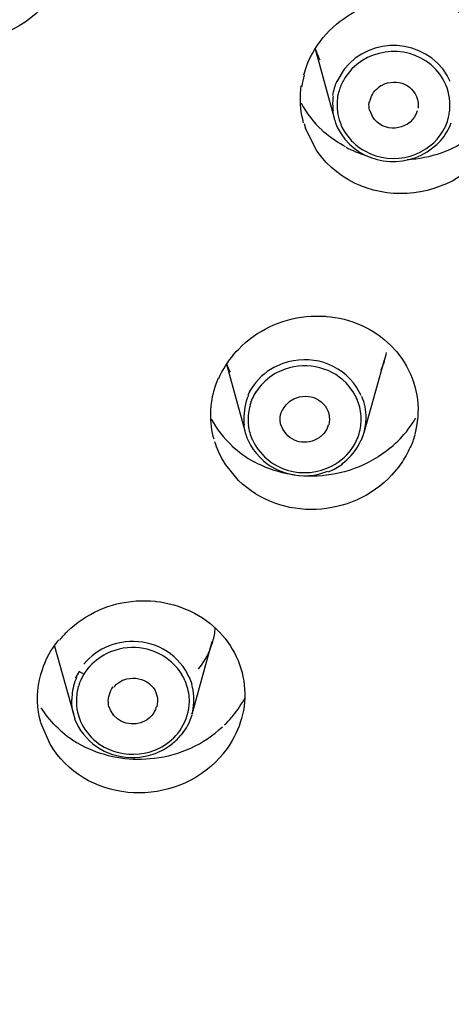
# Model space of a CAD drawing. Extents: x 0 to 210, y 0 to 297.
# Drawn here: x 45 to 47, y 232 to 236 of the extents above; entities that cross this region are included whole.
import ezdxf

# ---------------------------------------------------------------- set-up
doc = ezdxf.new("R2010")
doc.units = 0
doc.header["$MEASUREMENT"] = 0
doc.layers.get('0').update_dxf_attribs({"linetype": 'CONTINUOUS'})
doc.layers.get('Defpoints').update_dxf_attribs({"linetype": 'CONTINUOUS'})
doc.layers.add('寸法線', color=3, linetype='CONTINUOUS', lineweight=15)
doc.styles.add('japanese', font='romans.shx', dxfattribs={"bigfont": 'bigfont.shx'})
doc.dimstyles.new('KIHON', dxfattribs={"dimscale": 0, "dimtxt": 2, "dimasz": 2, "dimexe": 0, "dimexo": 1, "dimgap": 1, "dimtad": 1, "dimdec": 0, "dimlfac": 5, "dimdsep": 46, "dimtxsty": 'japanese', "dimblk": 'OPEN30', "dimcen": 2.5, "dimadec": 0, "dimazin": 0, "dimtfac": 1, "dimtdec": 0, "dimtmove": 0, "dimatfit": 0, "dimfxl": 0, "dimarcsym": 0})

# ---------------------------------------------------------------- blocks, each defined once
blk = doc.blocks.new('_Open30')
at = {"color": 0, "linetype": 'ByBlock', "lineweight": -2}
for p, q in [((-1, 0.2679), (0, 0)), ((0, 0), (-1, -0.2679)), ((0, 0), (-1, 0))]:
    blk.add_line(p, q, dxfattribs=at)
blk = doc.blocks.new('*D39')
at = {"layer": 'Defpoints', "color": 0, "linetype": 'Continuous'}
for p in [(52.8282, 259.8986), (29.2904, 91.6982), (52.8282, 91.6982)]:
    blk.add_point(p, dxfattribs=at)
at = {"layer": '寸法線', "color": 0, "linetype": 'Continuous', "lineweight": -2}
for p, q in [((51.8282, 259.8986), (29.2904, 259.8986)), ((29.2904, 257.8986), (29.2904, 93.6982)), ((51.8282, 91.6982), (29.2904, 91.6982))]:
    blk.add_line(p, q, dxfattribs=at)
at = {"layer": '寸法線', "color": 0, "linetype": 'Continuous', "lineweight": -2, "xscale": 2, "yscale": 2, "zscale": 2}
for p, rotation in [((29.2904, 259.8986), 90), ((29.2904, 91.6982), 270)]:
    blk.add_blockref('_Open30', p, dxfattribs=dict(at, rotation=rotation))
at = {"layer": '寸法線', "color": 0, "linetype": 'Continuous', "insert": (27.2904, 175.7984), "char_height": 2, "attachment_point": 5, "rotation": 90, "style": 'japanese'}
blk.add_mtext('841', dxfattribs=at)

msp = doc.modelspace()

# ---------------------------------------------------------------- linework, layer by layer
at = {"color": 5, "linetype": 'Continuous'}
for p, q in [((46.5413, 235.19), (46.4627, 235.4735)), ((46.4169, 235.1692), (46.4228, 235.1506)), ((46.6622, 233.9024), (46.7452, 234.2007)), ((46.1754, 233.9086), (46.0996, 234.1814)), ((46.5151, 233.9334), (46.511, 233.9207)), ((46.6512, 233.8721), (46.6619, 233.9024)), ((45.9574, 232.7481), (46.0404, 233.0465)), ((45.4733, 232.7481), (45.3958, 233.0263)), ((45.4172, 232.6825), (45.4464, 232.6585))]:
    msp.add_line(p, q, dxfattribs=at)
for points, knots in [([(41.4288, 245.5222), (41.4288, 245.5222), (42.4561, 245.4717), (42.4561, 245.4717), (50.4821, 244.6673), (54.4082, 235.4954), (48.5705, 229.6102), (48.5705, 229.6102), (47.8339, 228.9582), (47.8339, 228.9582)], [0, 0, 0, 0, 1, 1, 1, 2, 2, 2, 3, 3, 3, 3]), ([(41.4288, 245.0776), (41.4288, 245.0776), (42.432, 245.0271), (42.432, 245.0271), (46.6336, 244.612), (50.2286, 241.5319), (50.8318, 237.2801), (50.8318, 237.2801), (50.909, 236.3587), (50.909, 236.3587), (50.909, 236.3587), (50.8856, 235.438), (50.8856, 235.438), (50.6323, 232.2756), (48.6597, 229.5712), (45.8409, 228.1729), (45.8409, 228.1729), (45.0551, 227.8247), (45.0551, 227.8247)], [0, 0, 0, 0, 1, 1, 1, 2, 2, 2, 3, 3, 3, 4, 4, 4, 5, 5, 5, 6, 6, 6, 6]), ([(41.651, 245.0268), (41.651, 245.0268), (42.649, 244.9537), (42.649, 244.9537), (46.7363, 244.4554), (50.1866, 241.4186), (50.7657, 237.2738), (50.7657, 237.2738), (50.8408, 236.3556), (50.8408, 236.3556), (50.8408, 236.3556), (50.8425, 235.9958), (50.8425, 235.9958), (50.808, 233.8025), (49.9168, 231.7258), (48.4006, 230.1484), (48.4006, 230.1484), (47.8522, 229.622), (47.8522, 229.622), (47.8522, 229.622), (47.8504, 229.621), (47.8504, 229.621), (47.8466, 229.6176), (47.8429, 229.6139), (47.8391, 229.6105), (47.8391, 229.6105), (47.837, 229.6091), (47.837, 229.6091), (47.837, 229.6091), (47.5907, 229.3998), (47.5907, 229.3998), (46.9054, 228.839), (46.142, 228.3782), (45.329, 228.0282), (45.329, 228.0282), (45.023, 227.9026), (45.023, 227.9026)], [0, 0, 0, 0, 1, 1, 1, 2, 2, 2, 3, 3, 3, 4, 4, 4, 5, 5, 5, 6, 6, 6, 7, 7, 7, 8, 8, 8, 9, 9, 9, 10, 10, 10, 11, 11, 11, 12, 12, 12, 12]), ([(38.9225, 244.5657), (38.9225, 244.5657), (39.2294, 244.6416), (39.2294, 244.6416), (39.2294, 244.6416), (39.3982, 244.679), (39.3982, 244.679), (39.3982, 244.679), (39.75, 244.7467), (39.75, 244.7467), (39.75, 244.7467), (39.8688, 244.7668), (39.8688, 244.7668), (39.8688, 244.7668), (40.3525, 244.8321), (40.3525, 244.8321), (40.3525, 244.8321), (40.419, 244.8392), (40.419, 244.8392), (40.419, 244.8392), (40.8279, 244.873), (40.8279, 244.873), (40.8279, 244.873), (40.9943, 244.8819), (40.9943, 244.8819), (40.9943, 244.8819), (41.3123, 244.8907), (41.3123, 244.8907), (41.3123, 244.8907), (41.4884, 244.8914), (41.4884, 244.8914), (41.4884, 244.8914), (41.6493, 244.8893), (41.6493, 244.8893), (41.6493, 244.8893), (41.805, 244.8843), (41.805, 244.8843), (41.805, 244.8843), (42.1612, 244.8642), (42.1612, 244.8642), (51.494, 244.0394), (54.0805, 232.3493), (45.4606, 228.176), (45.4606, 228.176), (45.0978, 228.0197), (45.0978, 228.0197)], [0, 0, 0, 0, 1, 1, 1, 2, 2, 2, 3, 3, 3, 4, 4, 4, 5, 5, 5, 6, 6, 6, 7, 7, 7, 8, 8, 8, 9, 9, 9, 10, 10, 10, 11, 11, 11, 12, 12, 12, 13, 13, 13, 14, 14, 14, 15, 15, 15, 15]), ([(44.9934, 227.9786), (44.9934, 227.9786), (45, 227.981), (45, 227.981), (45.9157, 228.3418), (46.7697, 228.8383), (47.5304, 229.4634), (47.5304, 229.4634), (47.7798, 229.6761), (47.7798, 229.6761), (47.7798, 229.6761), (47.7812, 229.6772), (47.7812, 229.6772), (47.785, 229.6809), (47.7895, 229.6846), (47.7932, 229.6884), (47.7932, 229.6884), (47.7953, 229.6899), (47.7953, 229.6899), (47.7953, 229.6899), (48.3503, 230.2275), (48.3503, 230.2275), (53.5121, 235.8282), (49.7277, 244.1085), (42.4041, 244.8433), (42.4041, 244.8433), (41.6503, 244.8893), (41.6503, 244.8893)], [0, 0, 0, 0, 1, 1, 1, 2, 2, 2, 3, 3, 3, 4, 4, 4, 5, 5, 5, 6, 6, 6, 7, 7, 7, 8, 8, 8, 9, 9, 9, 9]), ([(50.8435, 236.2254), (50.8435, 236.2254), (50.8404, 235.8838), (50.8404, 235.8838), (50.6775, 231.0254), (46.5754, 227.4141), (41.826, 227.236), (41.826, 227.236), (41.4291, 227.2279), (41.4291, 227.2279)], [0, 0, 0, 0, 1, 1, 1, 2, 2, 2, 3, 3, 3, 3]), ([(45.4409, 235.8148), (45.4409, 235.8148), (45.4237, 235.766), (45.4237, 235.766), (45.2883, 235.457), (44.8473, 235.4143), (44.6651, 235.7014), (44.6651, 235.7014), (44.621, 235.8), (44.621, 235.8)], [0, 0, 0, 0, 1, 1, 1, 2, 2, 2, 3, 3, 3, 3]), ([(46.4152, 235.3688), (46.4152, 235.3688), (46.4259, 235.4031), (46.4259, 235.4031), (46.4631, 235.5025), (46.5365, 235.5819), (46.6305, 235.6306), (46.6305, 235.6306), (46.6653, 235.6468), (46.6653, 235.6468), (46.6653, 235.6468), (46.6836, 235.6542), (46.6836, 235.6542), (46.7332, 235.6718), (46.7859, 235.6814), (46.839, 235.6814), (46.839, 235.6814), (46.8582, 235.6811), (46.8582, 235.6811), (46.8582, 235.6811), (46.8607, 235.6811), (46.8607, 235.6811), (46.9647, 235.6758), (47.0677, 235.633), (47.1411, 235.5579), (47.1411, 235.5579), (47.1645, 235.5321), (47.1645, 235.5321), (47.1645, 235.5321), (47.1804, 235.5118), (47.1804, 235.5118), (47.22, 235.4535), (47.2451, 235.3846), (47.2493, 235.3142), (47.2493, 235.3142), (47.2503, 235.2884), (47.2503, 235.2884)], [0, 0, 0, 0, 1, 1, 1, 2, 2, 2, 3, 3, 3, 4, 4, 4, 5, 5, 5, 6, 6, 6, 7, 7, 7, 8, 8, 8, 9, 9, 9, 10, 10, 10, 11, 11, 11, 12, 12, 12, 12]), ([(47.0153, 235.3421), (47.0153, 235.3421), (47.0029, 235.366), (47.0029, 235.366), (46.9113, 235.5188), (46.6894, 235.5311), (46.5802, 235.3914), (46.5802, 235.3914), (46.5503, 235.3418), (46.5503, 235.3418)], [0, 0, 0, 0, 1, 1, 1, 2, 2, 2, 3, 3, 3, 3]), ([(46.985, 235.3523), (46.985, 235.3523), (46.973, 235.3709), (46.973, 235.3709), (46.8865, 235.4863), (46.7135, 235.4958), (46.6126, 235.3936), (46.6126, 235.3936), (46.5833, 235.3566), (46.5833, 235.3566), (46.5833, 235.3566), (46.5802, 235.3512), (46.5802, 235.3512), (46.5723, 235.3378), (46.5664, 235.3233), (46.5616, 235.3089), (46.5616, 235.3089), (46.5602, 235.3032), (46.5602, 235.3032)], [0, 0, 0, 0, 1, 1, 1, 2, 2, 2, 3, 3, 3, 4, 4, 4, 5, 5, 5, 6, 6, 6, 6]), ([(46.4627, 235.474), (46.4627, 235.474), (46.4627, 235.474), (46.4627, 235.474), (46.4676, 235.4592), (46.4741, 235.4444), (46.481, 235.4303)], [0, 0, 0, 0, 1, 1, 1, 2, 2, 2, 2]), ([(46.4166, 235.3678), (46.4166, 235.3678), (46.4166, 235.3678), (46.4166, 235.3678), (46.4124, 235.3523), (46.409, 235.3368), (46.4069, 235.3209)], [0, 0, 0, 0, 1, 1, 1, 2, 2, 2, 2]), ([(46.5499, 235.3428), (46.5499, 235.3428), (46.5503, 235.3428), (46.5503, 235.3428), (46.5416, 235.324), (46.5361, 235.3042), (46.5334, 235.2839)], [0, 0, 0, 0, 1, 1, 1, 2, 2, 2, 2]), ([(46.6856, 235.2574), (46.6856, 235.2574), (46.687, 235.2654), (46.687, 235.2654), (46.6929, 235.2873), (46.7067, 235.3064), (46.7242, 235.3202), (46.7242, 235.3202), (46.7311, 235.3247), (46.7311, 235.3247), (46.7311, 235.3247), (46.7332, 235.3257), (46.7332, 235.3257), (46.7976, 235.3597), (46.872, 235.3276), (46.8841, 235.2543), (46.8841, 235.2543), (46.8841, 235.2327), (46.8841, 235.2327)], [0, 0, 0, 0, 1, 1, 1, 2, 2, 2, 3, 3, 3, 4, 4, 4, 5, 5, 5, 6, 6, 6, 6]), ([(47.0119, 235.2174), (47.0119, 235.2174), (47.0126, 235.2174), (47.0126, 235.2174), (47.0136, 235.2263), (47.014, 235.2351), (47.014, 235.2439), (47.014, 235.2827), (47.0036, 235.3209), (46.9833, 235.3543)], [0, 0, 0, 0, 1, 1, 1, 2, 2, 2, 3, 3, 3, 3]), ([(46.4145, 235.1716), (46.4145, 235.1716), (46.4107, 235.1866), (46.4107, 235.1866), (46.4014, 235.2263), (46.3994, 235.2677), (46.4028, 235.3085), (46.4028, 235.3085), (46.4045, 235.3237), (46.4045, 235.3237)], [0, 0, 0, 0, 1, 1, 1, 2, 2, 2, 3, 3, 3, 3]), ([(46.5596, 235.3039), (46.5596, 235.3039), (46.5596, 235.3039), (46.5596, 235.3039), (46.5565, 235.2944), (46.554, 235.2846), (46.5527, 235.2746)], [0, 0, 0, 0, 1, 1, 1, 2, 2, 2, 2]), ([(46.4042, 235.2529), (46.4042, 235.2529), (46.4038, 235.2529), (46.4038, 235.2529), (46.4259, 235.2112), (46.4552, 235.1735), (46.49, 235.1416)], [0, 0, 0, 0, 1, 1, 1, 2, 2, 2, 2]), ([(46.5354, 235.282), (46.5354, 235.282), (46.5347, 235.2761), (46.5347, 235.2761), (46.533, 235.2591), (46.533, 235.2432), (46.5347, 235.2263), (46.5347, 235.2263), (46.5354, 235.22), (46.5354, 235.22)], [0, 0, 0, 0, 1, 1, 1, 2, 2, 2, 3, 3, 3, 3]), ([(46.5534, 235.2735), (46.5534, 235.2735), (46.552, 235.2627), (46.552, 235.2627), (46.5499, 235.2324), (46.5537, 235.2031), (46.564, 235.1742), (46.564, 235.1742), (46.5678, 235.1642), (46.5678, 235.1642)], [0, 0, 0, 0, 1, 1, 1, 2, 2, 2, 3, 3, 3, 3]), ([(46.6856, 235.221), (46.6856, 235.221), (46.6846, 235.2246), (46.6846, 235.2246), (46.6822, 235.2344), (46.6819, 235.2439), (46.6825, 235.2543), (46.6825, 235.2543), (46.6829, 235.2577), (46.6829, 235.2577)], [0, 0, 0, 0, 1, 1, 1, 2, 2, 2, 3, 3, 3, 3]), ([(46.5334, 235.2196), (46.5334, 235.2196), (46.5334, 235.2196), (46.5334, 235.2196), (46.5358, 235.2031), (46.5399, 235.1864), (46.5461, 235.1709)], [0, 0, 0, 0, 1, 1, 1, 2, 2, 2, 2]), ([(46.8793, 235.2207), (46.8793, 235.2207), (46.8755, 235.2095), (46.8755, 235.2095), (46.8421, 235.1364), (46.7397, 235.1297), (46.6967, 235.1974), (46.6967, 235.1974), (46.6867, 235.2207), (46.6867, 235.2207)], [0, 0, 0, 0, 1, 1, 1, 2, 2, 2, 3, 3, 3, 3]), ([(47.0078, 235.1957), (47.0078, 235.1957), (47.0078, 235.1957), (47.0078, 235.1957), (47.0098, 235.2027), (47.0112, 235.2102), (47.0122, 235.2176)], [0, 0, 0, 0, 1, 1, 1, 2, 2, 2, 2]), ([(47.2362, 235.1917), (47.2362, 235.1917), (47.2186, 235.143), (47.2186, 235.143), (47.0877, 234.8414), (46.6598, 234.7864), (46.4689, 235.057), (46.4689, 235.057), (46.4211, 235.1516), (46.4211, 235.1516)], [0, 0, 0, 0, 1, 1, 1, 2, 2, 2, 3, 3, 3, 3]), ([(46.5447, 235.1712), (46.5447, 235.1712), (46.5537, 235.1512), (46.5537, 235.1512), (46.6219, 235.0157), (46.7942, 234.9745), (46.9209, 235.0531), (46.9209, 235.0531), (46.9599, 235.083), (46.9599, 235.083), (46.9599, 235.083), (46.9675, 235.0908), (46.9675, 235.0908), (46.9874, 235.1113), (47.0036, 235.1352), (47.015, 235.1618), (47.015, 235.1618), (47.0191, 235.1716), (47.0191, 235.1716)], [0, 0, 0, 0, 1, 1, 1, 2, 2, 2, 3, 3, 3, 4, 4, 4, 5, 5, 5, 6, 6, 6, 6]), ([(46.5809, 235.1382), (46.5809, 235.1382), (46.5875, 235.1282), (46.5875, 235.1282), (46.605, 235.1015), (46.6295, 235.0786), (46.6567, 235.0615), (46.6567, 235.0615), (46.6674, 235.0556), (46.6674, 235.0556), (46.6674, 235.0556), (46.6884, 235.0453), (46.6884, 235.0453), (46.747, 235.0203), (46.8152, 235.0196), (46.8741, 235.0439), (46.8741, 235.0439), (46.8951, 235.0534), (46.8951, 235.0534), (46.8951, 235.0534), (46.8961, 235.0541), (46.8961, 235.0541), (46.9475, 235.082), (46.9833, 235.122), (47.0033, 235.1769), (47.0033, 235.1769), (47.0084, 235.195), (47.0084, 235.195)], [0, 0, 0, 0, 1, 1, 1, 2, 2, 2, 3, 3, 3, 4, 4, 4, 5, 5, 5, 6, 6, 6, 7, 7, 7, 8, 8, 8, 9, 9, 9, 9]), ([(46.5864, 235.0739), (46.5864, 235.0739), (46.5761, 235.0796), (46.5761, 235.0796), (46.5482, 235.0954), (46.5223, 235.1132), (46.4979, 235.1342), (46.4979, 235.1342), (46.4896, 235.1419), (46.4896, 235.1419)], [0, 0, 0, 0, 1, 1, 1, 2, 2, 2, 3, 3, 3, 3]), ([(46.5668, 235.1645), (46.5668, 235.1645), (46.5668, 235.1645), (46.5668, 235.1645), (46.5702, 235.1557), (46.5751, 235.1469), (46.5799, 235.1385)], [0, 0, 0, 0, 1, 1, 1, 2, 2, 2, 2]), ([(47.1483, 235.149), (47.1483, 235.149), (47.1359, 235.1385), (47.1359, 235.1385), (47.1035, 235.1106), (47.0649, 235.0863), (47.026, 235.0679), (47.026, 235.0679), (47.0116, 235.0617), (47.0116, 235.0617), (47.0116, 235.0617), (46.995, 235.0546), (46.995, 235.0546), (46.9502, 235.0372), (46.9044, 235.0264), (46.8565, 235.0217), (46.8565, 235.0217), (46.839, 235.0207), (46.839, 235.0207)], [0, 0, 0, 0, 1, 1, 1, 2, 2, 2, 3, 3, 3, 4, 4, 4, 5, 5, 5, 6, 6, 6, 6]), ([(46.5881, 235.0718), (46.5881, 235.0718), (46.5881, 235.0718), (46.5881, 235.0718), (46.6133, 235.0587), (46.6395, 235.0479), (46.6667, 235.0398)], [0, 0, 0, 0, 1, 1, 1, 2, 2, 2, 2]), ([(46.0672, 234.1249), (46.0672, 234.1249), (46.0731, 234.138), (46.0731, 234.138), (46.0903, 234.1734), (46.1124, 234.2057), (46.1386, 234.2347), (46.1386, 234.2347), (46.1486, 234.2452), (46.1486, 234.2452), (46.1486, 234.2452), (46.162, 234.2586), (46.162, 234.2586), (46.1999, 234.2946), (46.2443, 234.3232), (46.2922, 234.3441), (46.2922, 234.3441), (46.3101, 234.3511), (46.3101, 234.3511), (46.3101, 234.3511), (46.3287, 234.3578), (46.3287, 234.3578), (46.3804, 234.3744), (46.4307, 234.3811), (46.4848, 234.3804), (46.4848, 234.3804), (46.5044, 234.3794), (46.5044, 234.3794), (46.5044, 234.3794), (46.5068, 234.379), (46.5068, 234.379), (46.6054, 234.3716), (46.7018, 234.3299), (46.7721, 234.2593), (46.7721, 234.2593), (46.7949, 234.235), (46.7949, 234.235), (46.7949, 234.235), (46.8166, 234.2064), (46.8166, 234.2064), (46.8734, 234.1249), (46.8944, 234.0273), (46.8775, 233.9294), (46.8775, 233.9294), (46.8696, 233.8943), (46.8696, 233.8943)], [0, 0, 0, 0, 1, 1, 1, 2, 2, 2, 3, 3, 3, 4, 4, 4, 5, 5, 5, 6, 6, 6, 7, 7, 7, 8, 8, 8, 9, 9, 9, 10, 10, 10, 11, 11, 11, 12, 12, 12, 13, 13, 13, 14, 14, 14, 15, 15, 15, 15]), ([(46.6505, 234.0547), (46.6505, 234.0547), (46.6316, 234.0886), (46.6316, 234.0886), (46.564, 234.1882), (46.4424, 234.2249), (46.3298, 234.1859), (46.3298, 234.1859), (46.2919, 234.1697), (46.2919, 234.1697), (46.2919, 234.1697), (46.2784, 234.1613), (46.2784, 234.1613), (46.2433, 234.1394), (46.2119, 234.1055), (46.192, 234.0688), (46.192, 234.0688), (46.1854, 234.0543), (46.1854, 234.0543)], [0, 0, 0, 0, 1, 1, 1, 2, 2, 2, 3, 3, 3, 4, 4, 4, 5, 5, 5, 6, 6, 6, 6]), ([(46.7322, 234.1599), (46.7322, 234.1599), (46.7322, 234.1603), (46.7322, 234.1603), (46.7425, 234.1828), (46.7494, 234.2068), (46.7539, 234.2312)], [0, 0, 0, 0, 1, 1, 1, 2, 2, 2, 2]), ([(46.1, 234.1821), (46.1, 234.1821), (46.1, 234.1821), (46.1, 234.1821), (46.1041, 234.1708), (46.1086, 234.1603), (46.1134, 234.1498)], [0, 0, 0, 0, 1, 1, 1, 2, 2, 2, 2]), ([(46.6205, 234.065), (46.6205, 234.065), (46.6009, 234.0922), (46.6009, 234.0922), (46.5361, 234.1687), (46.4331, 234.1952), (46.3384, 234.1627), (46.3384, 234.1627), (46.306, 234.1489), (46.306, 234.1489), (46.306, 234.1489), (46.2957, 234.1429), (46.2957, 234.1429), (46.2684, 234.1263), (46.2436, 234.1038), (46.2254, 234.0781), (46.2254, 234.0781), (46.2188, 234.0678), (46.2188, 234.0678)], [0, 0, 0, 0, 1, 1, 1, 2, 2, 2, 3, 3, 3, 4, 4, 4, 5, 5, 5, 6, 6, 6, 6]), ([(46.0473, 233.8759), (46.0473, 233.8759), (46.0438, 233.8872), (46.0438, 233.8872), (46.0269, 233.9584), (46.0318, 234.0347), (46.0566, 234.1031), (46.0566, 234.1031), (46.0659, 234.1267), (46.0659, 234.1267)], [0, 0, 0, 0, 1, 1, 1, 2, 2, 2, 3, 3, 3, 3]), ([(46.1882, 234.0543), (46.1882, 234.0543), (46.1837, 234.0431), (46.1837, 234.0431), (46.172, 234.0118), (46.1678, 233.9778), (46.1699, 233.9443), (46.1699, 233.9443), (46.1713, 233.9324), (46.1713, 233.9324)], [0, 0, 0, 0, 1, 1, 1, 2, 2, 2, 3, 3, 3, 3]), ([(46.2037, 234.0421), (46.2037, 234.0421), (46.2037, 234.0421), (46.2037, 234.0421), (46.1999, 234.0331), (46.1968, 234.0244), (46.1944, 234.0152)], [0, 0, 0, 0, 1, 1, 1, 2, 2, 2, 2]), ([(46.2185, 234.0688), (46.2185, 234.0688), (46.2185, 234.0691), (46.2185, 234.0691), (46.2133, 234.0604), (46.2088, 234.0516), (46.2044, 234.0421)], [0, 0, 0, 0, 1, 1, 1, 2, 2, 2, 2]), ([(46.3284, 233.9937), (46.3284, 233.9937), (46.3311, 233.9997), (46.3311, 233.9997), (46.3398, 234.0152), (46.3528, 234.0283), (46.368, 234.0374), (46.368, 234.0374), (46.3739, 234.0407), (46.3739, 234.0407), (46.3739, 234.0407), (46.3852, 234.0455), (46.3852, 234.0455), (46.4486, 234.0688), (46.521, 234.0259), (46.5203, 233.956), (46.5203, 233.956), (46.5175, 233.9341), (46.5175, 233.9341)], [0, 0, 0, 0, 1, 1, 1, 2, 2, 2, 3, 3, 3, 4, 4, 4, 5, 5, 5, 6, 6, 6, 6]), ([(46.6333, 234.0392), (46.6333, 234.0392), (46.6333, 234.0392), (46.6333, 234.0392), (46.6291, 234.0483), (46.6247, 234.0573), (46.6198, 234.0657)], [0, 0, 0, 0, 1, 1, 1, 2, 2, 2, 2]), ([(46.6619, 233.9027), (46.6619, 233.9027), (46.6619, 233.9027), (46.6619, 233.9027), (46.6677, 233.9224), (46.6705, 233.9425), (46.6705, 233.963), (46.6705, 233.9933), (46.6646, 234.023), (46.6526, 234.0505)], [0, 0, 0, 0, 1, 1, 1, 2, 2, 2, 3, 3, 3, 3]), ([(46.1951, 234.0142), (46.1951, 234.0142), (46.193, 234.0061), (46.193, 234.0061), (46.1875, 233.9846), (46.1858, 233.9623), (46.1875, 233.9401), (46.1875, 233.9401), (46.1885, 233.9317), (46.1885, 233.9317)], [0, 0, 0, 0, 1, 1, 1, 2, 2, 2, 3, 3, 3, 3]), ([(46.2051, 233.8728), (46.2051, 233.8728), (46.2116, 233.8597), (46.2116, 233.8597), (46.2292, 233.8261), (46.2585, 233.7951), (46.2908, 233.7749), (46.2908, 233.7749), (46.3032, 233.7675), (46.3032, 233.7675), (46.3032, 233.7675), (46.3246, 233.7574), (46.3246, 233.7574), (46.3828, 233.7327), (46.451, 233.7319), (46.5099, 233.7563), (46.5099, 233.7563), (46.5313, 233.7661), (46.5313, 233.7661), (46.5313, 233.7661), (46.5441, 233.7732), (46.5441, 233.7732), (46.5782, 233.794), (46.6074, 233.8257), (46.6264, 233.8604), (46.6264, 233.8604), (46.6329, 233.8738), (46.6329, 233.8738), (46.6329, 233.8738), (46.636, 233.8812), (46.636, 233.8812), (46.644, 233.9034), (46.6488, 233.9232), (46.6502, 233.9468), (46.6502, 233.9468), (46.6505, 233.9549), (46.6505, 233.9549), (46.6505, 233.9549), (46.6505, 233.9637), (46.6505, 233.9637), (46.6498, 233.9846), (46.645, 234.0109), (46.6371, 234.0304), (46.6371, 234.0304), (46.634, 234.0385), (46.634, 234.0385)], [0, 0, 0, 0, 1, 1, 1, 2, 2, 2, 3, 3, 3, 4, 4, 4, 5, 5, 5, 6, 6, 6, 7, 7, 7, 8, 8, 8, 9, 9, 9, 10, 10, 10, 11, 11, 11, 12, 12, 12, 13, 13, 13, 14, 14, 14, 15, 15, 15, 15]), ([(46.3215, 233.9337), (46.3215, 233.9337), (46.3201, 233.9398), (46.3201, 233.9398), (46.3167, 233.9556), (46.3184, 233.9725), (46.3232, 233.988), (46.3232, 233.988), (46.326, 233.9937), (46.326, 233.9937)], [0, 0, 0, 0, 1, 1, 1, 2, 2, 2, 3, 3, 3, 3]), ([(46.8434, 233.9165), (46.8434, 233.9165), (46.8434, 233.9165), (46.8434, 233.9165), (46.8545, 233.9313), (46.8644, 233.9465), (46.8741, 233.9623)], [0, 0, 0, 0, 1, 1, 1, 2, 2, 2, 2]), ([(46.0362, 233.958), (46.0362, 233.958), (46.0362, 233.958), (46.0362, 233.958), (46.0579, 233.9176), (46.0862, 233.8809), (46.12, 233.8495)], [0, 0, 0, 0, 1, 1, 1, 2, 2, 2, 2]), ([(46.1692, 233.932), (46.1692, 233.932), (46.1692, 233.932), (46.1692, 233.932), (46.1716, 233.9153), (46.1754, 233.8988), (46.1816, 233.8833)], [0, 0, 0, 0, 1, 1, 1, 2, 2, 2, 2]), ([(46.1875, 233.9324), (46.1875, 233.9324), (46.1875, 233.9327), (46.1875, 233.9327), (46.1899, 233.9122), (46.1958, 233.8921), (46.2037, 233.8735)], [0, 0, 0, 0, 1, 1, 1, 2, 2, 2, 2]), ([(46.5113, 233.9213), (46.5113, 233.9213), (46.5093, 233.9172), (46.5093, 233.9172), (46.5041, 233.9062), (46.4938, 233.894), (46.4845, 233.8865), (46.4845, 233.8865), (46.4807, 233.8836), (46.4807, 233.8836), (46.4807, 233.8836), (46.4796, 233.8829), (46.4796, 233.8829), (46.4283, 233.8473), (46.3601, 233.8607), (46.3294, 233.9165), (46.3294, 233.9165), (46.3222, 233.9337), (46.3222, 233.9337)], [0, 0, 0, 0, 1, 1, 1, 2, 2, 2, 3, 3, 3, 4, 4, 4, 5, 5, 5, 6, 6, 6, 6]), ([(46.1809, 233.8836), (46.1809, 233.8836), (46.1968, 233.8509), (46.1968, 233.8509), (46.2547, 233.7527), (46.3663, 233.7083), (46.4765, 233.7324), (46.4765, 233.7324), (46.5141, 233.7439), (46.5141, 233.7439)], [0, 0, 0, 0, 1, 1, 1, 2, 2, 2, 3, 3, 3, 3]), ([(46.7718, 233.8414), (46.7718, 233.8414), (46.7718, 233.8414), (46.7718, 233.8414), (46.7983, 233.864), (46.8221, 233.889), (46.8434, 233.9165)], [0, 0, 0, 0, 1, 1, 1, 2, 2, 2, 2]), ([(46.8524, 233.8418), (46.8524, 233.8418), (46.8524, 233.8418), (46.8524, 233.8418), (46.86, 233.8586), (46.8658, 233.8755), (46.871, 233.8933)], [0, 0, 0, 0, 1, 1, 1, 2, 2, 2, 2]), ([(46.8507, 233.8428), (46.8507, 233.8428), (46.8469, 233.8342), (46.8469, 233.8342), (46.8365, 233.8109), (46.8228, 233.7894), (46.8083, 233.7686), (46.8083, 233.7686), (46.8031, 233.7611), (46.8031, 233.7611), (46.8031, 233.7611), (46.7759, 233.7291), (46.7759, 233.7291), (46.6123, 233.5524), (46.3215, 233.5365), (46.1472, 233.7069), (46.1472, 233.7069), (46.0955, 233.7701), (46.0955, 233.7701), (46.0955, 233.7701), (46.09, 233.7789), (46.09, 233.7789), (46.0752, 233.8025), (46.0635, 233.828), (46.0542, 233.854), (46.0542, 233.854), (46.0511, 233.8642), (46.0511, 233.8642)], [0, 0, 0, 0, 1, 1, 1, 2, 2, 2, 3, 3, 3, 4, 4, 4, 5, 5, 5, 6, 6, 6, 7, 7, 7, 8, 8, 8, 9, 9, 9, 9]), ([(46.121, 233.8485), (46.121, 233.8485), (46.121, 233.8485), (46.121, 233.8485), (46.1486, 233.823), (46.1789, 233.8008), (46.2113, 233.7829)], [0, 0, 0, 0, 1, 1, 1, 2, 2, 2, 2]), ([(46.7721, 233.8416), (46.7721, 233.8416), (46.7552, 233.8283), (46.7552, 233.8283), (46.7104, 233.793), (46.6557, 233.7651), (46.6016, 233.7479), (46.6016, 233.7479), (46.5813, 233.7419), (46.5813, 233.7419), (46.5813, 233.7419), (46.5633, 233.7372), (46.5633, 233.7372), (46.5155, 233.7264), (46.4655, 233.7217), (46.4162, 233.7246), (46.4162, 233.7246), (46.398, 233.726), (46.398, 233.726)], [0, 0, 0, 0, 1, 1, 1, 2, 2, 2, 3, 3, 3, 4, 4, 4, 5, 5, 5, 6, 6, 6, 6]), ([(46.5709, 233.7749), (46.5709, 233.7749), (46.5813, 233.7827), (46.5813, 233.7827), (46.6071, 233.8039), (46.6298, 233.8314), (46.645, 233.8614), (46.645, 233.8614), (46.6505, 233.8728), (46.6505, 233.8728)], [0, 0, 0, 0, 1, 1, 1, 2, 2, 2, 3, 3, 3, 3]), ([(46.3804, 233.7281), (46.3804, 233.7281), (46.3628, 233.7305), (46.3628, 233.7305), (46.3167, 233.7386), (46.2688, 233.7539), (46.2268, 233.7749), (46.2268, 233.7749), (46.2113, 233.7832), (46.2113, 233.7832)], [0, 0, 0, 0, 1, 1, 1, 2, 2, 2, 3, 3, 3, 3]), ([(46.5168, 233.7429), (46.5168, 233.7429), (46.5168, 233.7425), (46.5168, 233.7425), (46.5368, 233.7506), (46.5561, 233.761), (46.5733, 233.7739)], [0, 0, 0, 0, 1, 1, 1, 2, 2, 2, 2]), ([(45.4461, 233.0881), (45.4461, 233.0881), (45.4602, 233.1012), (45.4602, 233.1012), (45.4992, 233.136), (45.5457, 233.1636), (45.5942, 233.1831), (45.5942, 233.1831), (45.6125, 233.1894), (45.6125, 233.1894), (45.6125, 233.1894), (45.6308, 233.1955), (45.6308, 233.1955), (45.6814, 233.2099), (45.7348, 233.2161), (45.7872, 233.213), (45.7872, 233.213), (45.8065, 233.2113), (45.8065, 233.2113), (45.8065, 233.2113), (45.8089, 233.211), (45.8089, 233.211), (45.9084, 233.1999), (46.0021, 233.1569), (46.071, 233.0835), (46.071, 233.0835), (46.0931, 233.0585), (46.0931, 233.0585), (46.0931, 233.0585), (46.1131, 233.0306), (46.1131, 233.0306), (46.1647, 232.9515), (46.1844, 232.8563), (46.1678, 232.764), (46.1678, 232.764), (46.1599, 232.7304), (46.1599, 232.7304)], [0, 0, 0, 0, 1, 1, 1, 2, 2, 2, 3, 3, 3, 4, 4, 4, 5, 5, 5, 6, 6, 6, 7, 7, 7, 8, 8, 8, 9, 9, 9, 10, 10, 10, 11, 11, 11, 12, 12, 12, 12]), ([(45.4471, 233.0875), (45.4471, 233.0875), (45.4468, 233.0875), (45.4468, 233.0875), (45.4351, 233.0761), (45.4241, 233.0639), (45.4137, 233.0511)], [0, 0, 0, 0, 1, 1, 1, 2, 2, 2, 2]), ([(46.0424, 233.0461), (46.0424, 233.0461), (46.0424, 233.0465), (46.0424, 233.0465), (46.0476, 233.0645), (46.0511, 233.0832), (46.0524, 233.1023)], [0, 0, 0, 0, 1, 1, 1, 2, 2, 2, 2]), ([(45.3372, 232.7142), (45.3372, 232.7142), (45.3324, 232.7354), (45.3324, 232.7354), (45.3204, 232.7919), (45.3217, 232.8553), (45.3376, 232.9107), (45.3376, 232.9107), (45.3441, 232.9316), (45.3441, 232.9316), (45.3441, 232.9316), (45.3486, 232.945), (45.3486, 232.945), (45.3624, 232.9805), (45.38, 233.012), (45.403, 233.0427), (45.403, 233.0427), (45.4113, 233.0535), (45.4113, 233.0535)], [0, 0, 0, 0, 1, 1, 1, 2, 2, 2, 3, 3, 3, 4, 4, 4, 5, 5, 5, 6, 6, 6, 6]), ([(45.946, 232.9), (45.946, 232.9), (45.9308, 232.9286), (45.9308, 232.9286), (45.8781, 233.013), (45.7803, 233.0565), (45.6828, 233.0447), (45.6828, 233.0447), (45.648, 233.0384), (45.648, 233.0384), (45.648, 233.0384), (45.6328, 233.0342), (45.6328, 233.0342), (45.5918, 233.0205), (45.5539, 232.9975), (45.5243, 232.9657), (45.5243, 232.9657), (45.5136, 232.9538), (45.5136, 232.9538)], [0, 0, 0, 0, 1, 1, 1, 2, 2, 2, 3, 3, 3, 4, 4, 4, 5, 5, 5, 6, 6, 6, 6]), ([(45.9153, 232.9121), (45.9153, 232.9121), (45.8974, 232.9371), (45.8974, 232.9371), (45.8382, 233.007), (45.7479, 233.0356), (45.659, 233.0155), (45.659, 233.0155), (45.628, 233.006), (45.628, 233.006), (45.628, 233.006), (45.617, 233.0013), (45.617, 233.0013), (45.5873, 232.9882), (45.5608, 232.9686), (45.5388, 232.9452), (45.5388, 232.9452), (45.5308, 232.936), (45.5308, 232.936)], [0, 0, 0, 0, 1, 1, 1, 2, 2, 2, 3, 3, 3, 4, 4, 4, 5, 5, 5, 6, 6, 6, 6]), ([(45.9842, 232.934), (45.9842, 232.934), (45.9921, 232.9438), (45.9921, 232.9438), (46.0118, 232.97), (46.0287, 233.0031), (46.039, 233.0346), (46.039, 233.0346), (46.0428, 233.0468), (46.0428, 233.0468)], [0, 0, 0, 0, 1, 1, 1, 2, 2, 2, 3, 3, 3, 3]), ([(45.514, 232.9124), (45.514, 232.9124), (45.4943, 232.9238), (45.4943, 232.9238), (45.4892, 232.9149), (45.484, 232.9054), (45.4802, 232.8956)], [0, 0, 0, 0, 1, 1, 1, 2, 2, 2, 2]), ([(45.514, 232.9124), (45.514, 232.9124), (45.5112, 232.9075), (45.5112, 232.9075), (45.5036, 232.8945), (45.4981, 232.8814), (45.493, 232.8673), (45.493, 232.8673), (45.4916, 232.862), (45.4916, 232.862)], [0, 0, 0, 0, 1, 1, 1, 2, 2, 2, 3, 3, 3, 3]), ([(45.5305, 232.9367), (45.5305, 232.9367), (45.5305, 232.9367), (45.5305, 232.9367), (45.5243, 232.9293), (45.5191, 232.9212), (45.5136, 232.9131)], [0, 0, 0, 0, 1, 1, 1, 2, 2, 2, 2]), ([(45.6373, 232.8603), (45.6373, 232.8603), (45.6404, 232.864), (45.6404, 232.864), (45.6497, 232.874), (45.6604, 232.8818), (45.6724, 232.8875), (45.6724, 232.8875), (45.6773, 232.8895), (45.6773, 232.8895), (45.6773, 232.8895), (45.6776, 232.8895), (45.6776, 232.8895), (45.742, 232.9131), (45.8175, 232.8733), (45.8164, 232.8), (45.8164, 232.8), (45.8133, 232.7791), (45.8133, 232.7791)], [0, 0, 0, 0, 1, 1, 1, 2, 2, 2, 3, 3, 3, 4, 4, 4, 5, 5, 5, 6, 6, 6, 6]), ([(45.9284, 232.8866), (45.9284, 232.8866), (45.9284, 232.8866), (45.9284, 232.8866), (45.9243, 232.8956), (45.9198, 232.9044), (45.9146, 232.9128)], [0, 0, 0, 0, 1, 1, 1, 2, 2, 2, 2]), ([(45.484, 232.8997), (45.484, 232.8997), (45.4806, 232.8913), (45.4806, 232.8913), (45.4716, 232.868), (45.4661, 232.8427), (45.4654, 232.8179), (45.4654, 232.8179), (45.465, 232.8087), (45.465, 232.8087)], [0, 0, 0, 0, 1, 1, 1, 2, 2, 2, 3, 3, 3, 3]), ([(45.4854, 232.8344), (45.4854, 232.8344), (45.4833, 232.8101), (45.4833, 232.8101), (45.4816, 232.7354), (45.5153, 232.6715), (45.5756, 232.6277), (45.5756, 232.6277), (45.5977, 232.6136), (45.5977, 232.6136), (45.5977, 232.6136), (45.6159, 232.6048), (45.6159, 232.6048), (45.6669, 232.5826), (45.7283, 232.5788), (45.782, 232.5933), (45.782, 232.5933), (45.8013, 232.5995), (45.8013, 232.5995), (45.8013, 232.5995), (45.8123, 232.6041), (45.8123, 232.6041), (45.8419, 232.6175), (45.8688, 232.6365), (45.8905, 232.6606), (45.8905, 232.6606), (45.8988, 232.6697), (45.8988, 232.6697), (45.8988, 232.6697), (45.9067, 232.6806), (45.9067, 232.6806), (45.9288, 232.7118), (45.9422, 232.7485), (45.946, 232.7858), (45.946, 232.7858), (45.9463, 232.8), (45.9463, 232.8), (45.9463, 232.8), (45.9463, 232.8087), (45.9463, 232.8087), (45.9456, 232.8323), (45.9405, 232.8559), (45.9322, 232.8778), (45.9322, 232.8778), (45.9291, 232.8859), (45.9291, 232.8859)], [0, 0, 0, 0, 1, 1, 1, 2, 2, 2, 3, 3, 3, 4, 4, 4, 5, 5, 5, 6, 6, 6, 7, 7, 7, 8, 8, 8, 9, 9, 9, 10, 10, 10, 11, 11, 11, 12, 12, 12, 13, 13, 13, 14, 14, 14, 15, 15, 15, 15]), ([(45.9577, 232.8704), (45.9577, 232.8704), (45.9577, 232.8704), (45.9577, 232.8704), (45.9546, 232.8808), (45.9512, 232.8902), (45.947, 232.9)], [0, 0, 0, 0, 1, 1, 1, 2, 2, 2, 2]), ([(45.9567, 232.7485), (45.9567, 232.7485), (45.9601, 232.7603), (45.9601, 232.7603), (45.9667, 232.7926), (45.9667, 232.8263), (45.9598, 232.8589), (45.9598, 232.8589), (45.9563, 232.8704), (45.9563, 232.8704)], [0, 0, 0, 0, 1, 1, 1, 2, 2, 2, 3, 3, 3, 3]), ([(45.4909, 232.8627), (45.4909, 232.8627), (45.4909, 232.8623), (45.4909, 232.8623), (45.4885, 232.8535), (45.4864, 232.8444), (45.4847, 232.8351)], [0, 0, 0, 0, 1, 1, 1, 2, 2, 2, 2]), ([(45.617, 232.7788), (45.617, 232.7788), (45.6153, 232.7869), (45.6153, 232.7869), (45.6122, 232.8098), (45.6166, 232.8341), (45.6294, 232.8535), (45.6294, 232.8535), (45.6345, 232.8606), (45.6345, 232.8606)], [0, 0, 0, 0, 1, 1, 1, 2, 2, 2, 3, 3, 3, 3]), ([(45.463, 232.8084), (45.463, 232.8084), (45.463, 232.8087), (45.463, 232.8087), (45.463, 232.7815), (45.4678, 232.7543), (45.4774, 232.729)], [0, 0, 0, 0, 1, 1, 1, 2, 2, 2, 2]), ([(46.1265, 232.7435), (46.1265, 232.7435), (46.1265, 232.7435), (46.1265, 232.7435), (46.1444, 232.766), (46.1606, 232.7905), (46.1744, 232.8158)], [0, 0, 0, 0, 1, 1, 1, 2, 2, 2, 2]), ([(45.4172, 232.6828), (45.4172, 232.6828), (45.4082, 232.6909), (45.4082, 232.6909), (45.3851, 232.7135), (45.3638, 232.7378), (45.3462, 232.765), (45.3462, 232.765), (45.3396, 232.7748), (45.3396, 232.7748)], [0, 0, 0, 0, 1, 1, 1, 2, 2, 2, 3, 3, 3, 3]), ([(45.7941, 232.7452), (45.7941, 232.7452), (45.792, 232.7428), (45.792, 232.7428), (45.7854, 232.7354), (45.7799, 232.7307), (45.7717, 232.7252), (45.7717, 232.7252), (45.7689, 232.7233), (45.7689, 232.7233), (45.7689, 232.7233), (45.7675, 232.7226), (45.7675, 232.7226), (45.7169, 232.6937), (45.6528, 232.7095), (45.6249, 232.7617), (45.6249, 232.7617), (45.618, 232.7784), (45.618, 232.7784)], [0, 0, 0, 0, 1, 1, 1, 2, 2, 2, 3, 3, 3, 4, 4, 4, 5, 5, 5, 6, 6, 6, 6]), ([(45.8113, 232.7791), (45.8113, 232.7791), (45.8096, 232.7755), (45.8096, 232.7755), (45.8071, 232.7664), (45.802, 232.7559), (45.7965, 232.7485), (45.7965, 232.7485), (45.7937, 232.7452), (45.7937, 232.7452)], [0, 0, 0, 0, 1, 1, 1, 2, 2, 2, 3, 3, 3, 3]), ([(46.0859, 232.5879), (46.0859, 232.5879), (46.0531, 232.5519), (46.0531, 232.5519), (45.8581, 232.3617), (45.516, 232.3872), (45.3744, 232.6281), (45.3744, 232.6281), (45.3383, 232.7128), (45.3383, 232.7128)], [0, 0, 0, 0, 1, 1, 1, 2, 2, 2, 3, 3, 3, 3]), ([(45.4764, 232.729), (45.4764, 232.729), (45.4905, 232.6987), (45.4905, 232.6987), (45.5429, 232.6084), (45.6397, 232.5617), (45.7431, 232.5728), (45.7431, 232.5728), (45.7786, 232.5791), (45.7786, 232.5791), (45.7786, 232.5791), (45.7879, 232.5815), (45.7879, 232.5815), (45.8137, 232.5893), (45.8364, 232.5998), (45.8588, 232.6146), (45.8588, 232.6146), (45.8667, 232.6203), (45.8667, 232.6203), (45.8667, 232.6203), (45.8719, 232.6243), (45.8719, 232.6243), (45.8853, 232.6348), (45.8981, 232.6461), (45.9088, 232.6596), (45.9088, 232.6596), (45.9129, 232.6641), (45.9129, 232.6641)], [0, 0, 0, 0, 1, 1, 1, 2, 2, 2, 3, 3, 3, 4, 4, 4, 5, 5, 5, 6, 6, 6, 7, 7, 7, 8, 8, 8, 9, 9, 9, 9]), ([(45.9143, 232.6641), (45.9143, 232.6641), (45.9143, 232.6641), (45.9143, 232.6641), (45.9339, 232.6883), (45.9487, 232.7162), (45.9574, 232.7462)], [0, 0, 0, 0, 1, 1, 1, 2, 2, 2, 2]), ([(46.1596, 232.7304), (46.1596, 232.7304), (46.1551, 232.7149), (46.1551, 232.7149), (46.1417, 232.6744), (46.121, 232.6351), (46.0958, 232.6007), (46.0958, 232.6007), (46.0855, 232.5879), (46.0855, 232.5879)], [0, 0, 0, 0, 1, 1, 1, 2, 2, 2, 3, 3, 3, 3]), ([(46.0903, 232.7044), (46.0903, 232.7044), (46.0907, 232.7044), (46.0907, 232.7044), (46.1027, 232.7168), (46.1148, 232.7297), (46.1262, 232.7435)], [0, 0, 0, 0, 1, 1, 1, 2, 2, 2, 2]), ([(45.8027, 232.5667), (45.8027, 232.5667), (45.8027, 232.5688), (45.8027, 232.5688), (45.9074, 232.5798), (46.0056, 232.625), (46.0824, 232.697)], [0, 0, 0, 0, 1, 1, 1, 2, 2, 2, 2]), ([(45.4461, 232.6589), (45.4461, 232.6589), (45.4458, 232.6589), (45.4458, 232.6589), (45.4599, 232.6482), (45.4747, 232.6384), (45.4902, 232.6293)], [0, 0, 0, 0, 1, 1, 1, 2, 2, 2, 2]), ([(45.803, 232.5671), (45.803, 232.5671), (45.7854, 232.565), (45.7854, 232.565), (45.6931, 232.5569), (45.6018, 232.5731), (45.5188, 232.6139), (45.5188, 232.6139), (45.4902, 232.6291), (45.4902, 232.6291)], [0, 0, 0, 0, 1, 1, 1, 2, 2, 2, 3, 3, 3, 3])]:
    msp.add_open_spline(points, degree=3, knots=knots, dxfattribs=at)

# ---------------------------------------------------------------- dimensions: what is measured, and where the dimension line sits
at = {"layer": '寸法線', "linetype": 'Continuous'}
dim = msp.add_linear_dim(base=(29.2904, 91.6982), p1=(52.8282, 259.8986), p2=(52.8282, 91.6982), angle=90, dimstyle='KIHON', override={"dimscale": 1}, dxfattribs=at)
dim.commit()
dim.dimension.update_dxf_attribs({"geometry": '*D39', "text_midpoint": (27.2904, 175.7984)})

doc.saveas('drawing.dxf')
